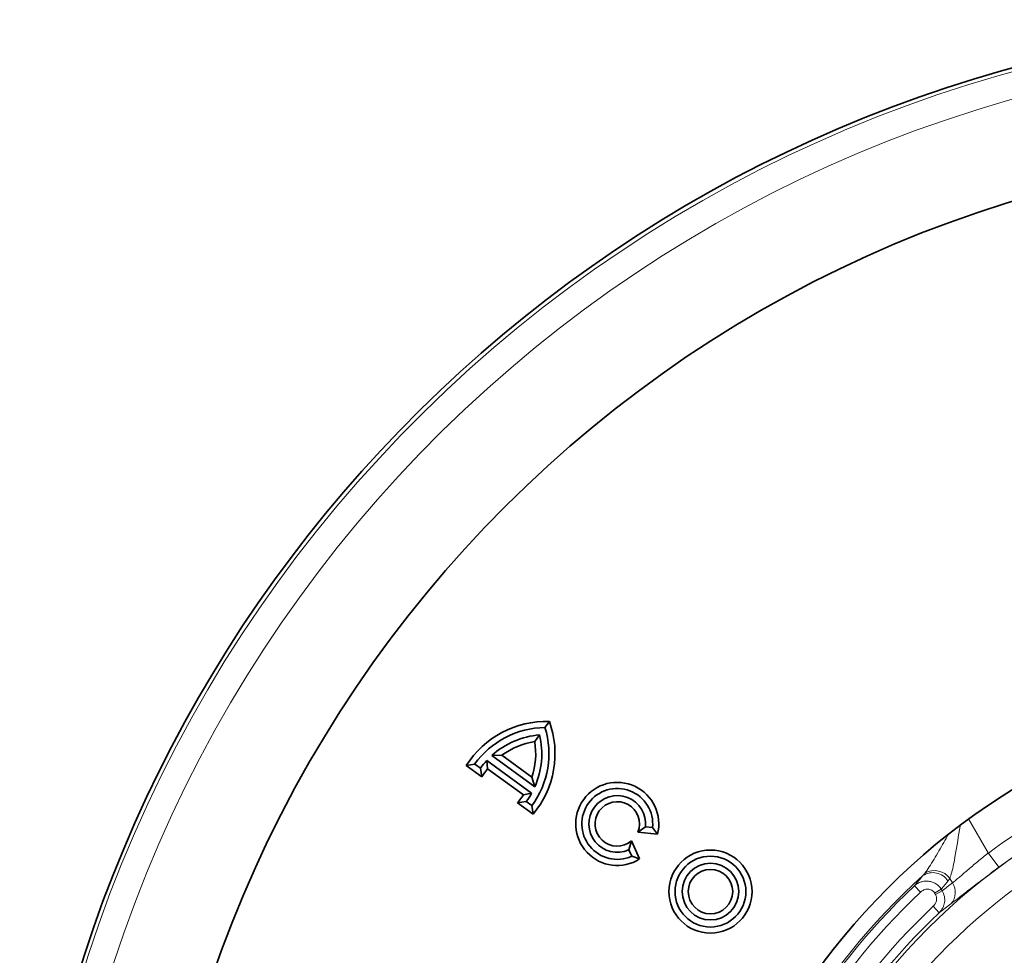
# Model space of a CAD drawing. Units: millimetres. Extents: x 2671 to 11333, y 1163 to 11004.
# Drawn here: x 7616 to 7727, y 6615 to 6721 of the extents above; entities that cross this region are included whole.
import ezdxf

# ---------------------------------------------------------------- set-up
doc = ezdxf.new("R2010")
doc.units = ezdxf.units.MM
doc.header["$MEASUREMENT"] = 0
doc.layers.add('7054.11.12', color=7, linetype='Continuous')

# ---------------------------------------------------------------- blocks, each defined once
blk = doc.blocks.new('1040119-M_004_TOP VIEW')
at = {"color": 7, "linetype": 'Continuous', "lineweight": 35}
for p, q in [((194.24, 368.63), (193.74, 367.94)), ((192.59, 366.35), (193.14, 367.11)), ((188.88, 364.81), (187.74, 364.78)), ((187.74, 364.78), (192.59, 361.26)), ((188.88, 364.81), (192.27, 362.35)), ((184.86, 363.65), (185.81, 363.82)), ((184.86, 363.65), (186.63, 362.36)), ((185.81, 363.82), (186.45, 363.35)), ((187.17, 364.21), (192.23, 360.53)), ((187.27, 363.28), (187.17, 364.21)), ((186.63, 362.36), (186.45, 363.35)), ((187.27, 363.28), (191.31, 360.35)), ((192.27, 362.35), (192.59, 361.26)), ((191.31, 360.35), (192.23, 360.53)), ((190.64, 359.45), (191.63, 359.59)), ((190.64, 359.45), (192.41, 358.16)), ((191.63, 359.59), (192.28, 359.12)), ((192.41, 358.16), (192.28, 359.12)), ((204.23, 356.12), (205.09, 356.73)), ((204.23, 356.12), (206.45, 355.89)), ((205.09, 356.73), (205.89, 356.64)), ((206.45, 355.89), (205.89, 356.64)), ((203.52, 355.14), (203.21, 354.14)), ((204.43, 353.1), (203.52, 355.14)), ((203.54, 353.41), (203.21, 354.14)), ((204.43, 353.1), (203.54, 353.41))]:
    blk.add_line(p, q, dxfattribs=at)
at = {"color": 8, "linetype": 'Continuous', "lineweight": 18}
for p, q in [((241.58, 357.63), (243.8, 353.78)), ((243.8, 353.78), (244.98, 352.17)), ((239.75, 350.4), (239.45, 350.91)), ((235.47, 350.08), (236.15, 349.35)), ((237.74, 349.26), (238.49, 349.69)), ((237.84, 349.08), (237.74, 349.26)), ((237.84, 349.08), (238.59, 349.52)), ((238.49, 349.69), (238.59, 349.52)), ((237.57, 347.76), (238.26, 347.03))]:
    blk.add_line(p, q, dxfattribs=at)
at = {"color": 7, "linetype": 'Continuous', "lineweight": 35}
for centre, radius in [((286.86, 295.34), 138), ((286.86, 295.34), 77), ((212.43, 349.42), 4.69), ((212.43, 349.42), 4), ((212.43, 349.42), 3.2), ((212.43, 349.42), 2.51)]:
    blk.add_circle(centre, radius, dxfattribs=at)
at = {"color": 8, "linetype": 'Continuous', "lineweight": 18}
blk.add_circle((286.86, 295.34), 70.57, dxfattribs=at)
at = {"color": 7, "linetype": 'Continuous', "lineweight": 35}
for centre, radius, start, end in [((286.86, 295.34), 152.5, 23.6587, 178.0257), ((193.9, 357.94), 10.69, 88.1336, 147.715), ((193.9, 357.94), 10, 90.8699, 144), ((184.19, 364.99), 10, 324, 17.1301), ((184.19, 364.99), 10.69, 320.285, 19.8664), ((193.9, 357.94), 9.2, 94.7057, 131.9541), ((184.19, 364.99), 9.2, 336.0459, 13.2943), ((193.9, 357.94), 8.51, 98.8527, 126.1136), ((184.19, 364.99), 8.51, 341.8864, 9.1473), ((193.9, 357.94), 9.2, 137.0075, 144), ((193.9, 357.94), 8.51, 141.1217, 148.6713), ((201.91, 357.06), 4.69, 345.5102, 302.4898), ((184.19, 364.99), 8.51, 319.3287, 326.8783), ((184.19, 364.99), 9.2, 324, 330.9925), ((201.91, 357.06), 4, 354, 294), ((201.91, 357.06), 3.2, 354, 294), ((201.91, 357.06), 2.51, 337.9584, 310.0416), ((286.86, 295.34), 58.25, 16.9077, 163.0923), ((286.86, 295.34), 70.95, 133.2357, 166.7643)]:
    blk.add_arc(centre, radius, start, end, dxfattribs=at)
at = {"color": 8, "linetype": 'Continuous', "lineweight": 18}
for centre, radius, start, end in [((286.86, 295.34), 152.04, 182.2835, 177.7165), ((286.86, 295.34), 149.05, 182.2835, 177.7165), ((286.86, 295.34), 67.58, 10.2666, 169.7334), ((286.86, 295.34), 72.58, 113.6151, 126.3849), ((286.86, 295.34), 70.59, 113.6151, 126.3849), ((237.53, 349.54), 2.02, 32.043, 123.5554), ((237.72, 349.64), 2.15, 36.1893, 119.8712), ((286.86, 295.34), 75.29, 132.0698, 167.9302), ((238.2, 349.33), 1.88, 317.1615, 34.7486), ((286.86, 295.34), 75.08, 133.1937, 166.8063), ((286.86, 295.34), 74.08, 133.1937, 166.8063), ((286.86, 295.34), 71.95, 133.2357, 166.7643)]:
    blk.add_arc(centre, radius, start, end, dxfattribs=at)
for centre, major_axis, ratio, start_param, end_param in [((298.51, 302.07), (67.02, 38.7), 0.988452, 1.927899, 1.943358), ((282.69, 292.94), (62.38, 36.01), 0.995872, 1.688556, 1.708762)]:
    blk.add_ellipse(centre, major_axis=major_axis, ratio=ratio, start_param=start_param, end_param=end_param, dxfattribs=at)
for points, knots in [([(236.65, 351.51), (236.81, 351.73), (237.32, 352.46), (238.2, 353.97), (238.94, 355.27), (239.3, 355.89)], [0, 0, 0, 0, 0.188087, 0.607538, 1, 1, 1, 1]), ([(240.61, 356.8), (240.43, 355.69), (240.13, 353.84), (239.77, 351.83), (239.53, 351.13), (239.45, 350.91)], [0, 0, 0, 0, 0.504033, 0.843225, 1, 1, 1, 1]), ([(239.75, 350.4), (239.96, 350.57), (240.21, 350.78), (240.64, 351.14), (240.79, 351.28), (241.11, 351.55), (241.28, 351.7), (241.63, 351.99), (241.81, 352.15), (242.19, 352.46), (242.38, 352.63), (242.98, 353.12), (243.38, 353.45), (243.8, 353.78)], [0, 0, 0, 0, 0.25, 0.25, 0.375, 0.375, 0.5, 0.5, 0.625, 0.625, 0.75, 0.75, 1, 1, 1, 1]), ([(244.98, 352.17), (244.42, 351.76), (243.88, 351.35), (243.09, 350.75), (242.82, 350.55), (242.32, 350.16), (242.08, 349.97), (241.61, 349.61), (241.39, 349.44), (240.96, 349.1), (240.75, 348.94), (240.19, 348.5), (239.86, 348.25), (239.58, 348.05)], [0, 0, 0, 0, 0.25, 0.25, 0.375, 0.375, 0.5, 0.5, 0.625, 0.625, 0.75, 0.75, 1, 1, 1, 1]), ([(235.47, 350.08), (235.68, 350.27), (235.93, 350.42), (236.34, 350.55), (236.48, 350.58), (236.77, 350.61), (236.91, 350.61), (237.2, 350.57), (237.34, 350.54), (237.61, 350.44), (237.75, 350.38), (237.99, 350.23), (238.11, 350.14), (238.32, 349.93), (238.41, 349.82), (238.49, 349.69)], [0, 0, 0, 0, 0.25, 0.25, 0.375, 0.375, 0.5, 0.5, 0.625, 0.625, 0.75, 0.75, 0.875, 0.875, 1, 1, 1, 1]), ([(237.74, 349.26), (237.66, 349.4), (237.55, 349.51), (237.35, 349.62), (237.28, 349.65), (237.13, 349.69), (237.06, 349.7), (236.82, 349.7), (236.67, 349.67), (236.39, 349.55), (236.26, 349.46), (236.15, 349.35)], [0, 0, 0, 0, 0.25, 0.25, 0.375, 0.375, 0.5, 0.5, 0.75, 0.75, 1, 1, 1, 1]), ([(237.57, 347.76), (237.75, 347.93), (237.88, 348.14), (237.96, 348.5), (237.97, 348.62), (237.94, 348.86), (237.9, 348.98), (237.84, 349.08)], [0, 0, 0, 0, 0.5, 0.5, 0.75, 0.75, 1, 1, 1, 1]), ([(238.59, 349.52), (238.71, 349.32), (238.79, 349.1), (238.86, 348.77), (238.87, 348.66), (238.88, 348.43), (238.87, 348.32), (238.84, 348.09), (238.81, 347.98), (238.75, 347.77), (238.7, 347.67), (238.55, 347.37), (238.42, 347.19), (238.26, 347.03)], [0, 0, 0, 0, 0.25, 0.25, 0.375, 0.375, 0.5, 0.5, 0.625, 0.625, 0.75, 0.75, 1, 1, 1, 1])]:
    blk.add_open_spline(points, degree=3, knots=knots, dxfattribs=at)
for points in [[(236.41, 351.23), (236.49, 351.32), (236.57, 351.41), (236.65, 351.51)], [(235.47, 350.08), (235.78, 350.47), (236.09, 350.85), (236.41, 351.23)], [(239.45, 350.91), (239.39, 350.81), (239.32, 350.71), (239.25, 350.62)], [(239.58, 348.05), (239.14, 347.71), (238.69, 347.38), (238.26, 347.03)]]:
    blk.add_open_spline(points, degree=3, dxfattribs=at)

msp = doc.modelspace()

# ---------------------------------------------------------------- block references
at = {"layer": '7054.11.12'}
msp.add_blockref('1040119-M_004_TOP VIEW', (7481.41, 6272.95), dxfattribs=at)

doc.saveas('drawing.dxf')
